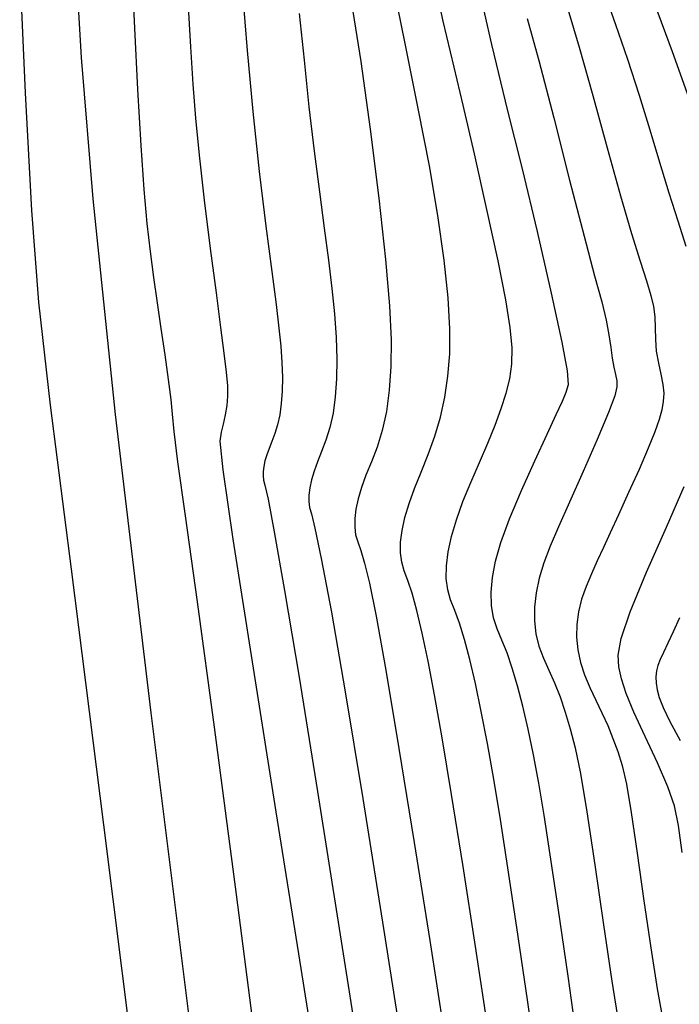
# Model space of a CAD drawing. Extents: x 354411 to 357611, y 1048418 to 1051418.
# Drawn here: x 355278 to 355335, y 1050583 to 1050668 of the extents above; entities that cross this region are included whole.
import ezdxf

# ---------------------------------------------------------------- set-up
doc = ezdxf.new("R2010")
doc.units = 0
doc.header["$MEASUREMENT"] = 0
doc.layers.add('INDEX', color=1, linetype='CONTINUOUS')
doc.layers.add('INTER', color=33, linetype='CONTINUOUS')

msp = doc.modelspace()

# ---------------------------------------------------------------- linework, layer by layer
at = {"layer": 'INDEX', "linetype": 'CONTINUOUS', "flags": 128}
for points in [[(355295.5, 1050492.876), (355295.232, 1050498.343), (355295.017, 1050503.651), (355294.828, 1050508.609), (355294.828, 1050508.609), (355294.641, 1050513.111), (355294.439, 1050517.395), (355294.206, 1050521.787), (355293.861, 1050527.042), (355293.061, 1050535.639), (355291.397, 1050550.489), (355291.397, 1050550.489), (355288.664, 1050572.973), (355285.485, 1050598.356), (355282.688, 1050620.375), (355282.688, 1050620.375), (355280.894, 1050634.531), (355279.9, 1050643.391), (355279.296, 1050651.286), (355279.296, 1050651.286), (355278.748, 1050661.418), (355278.239, 1050672.467)], [(355302.327, 1050668.254), (355302.734, 1050664.252), (355303.159, 1050660.223), (355303.159, 1050660.223), (355303.609, 1050656.412), (355304.061, 1050652.908), (355304.482, 1050649.762), (355304.482, 1050649.762), (355304.846, 1050647.005), (355305.141, 1050644.572), (355305.36, 1050642.38), (355305.36, 1050642.38), (355305.499, 1050640.358), (355305.557, 1050638.492), (355305.532, 1050636.781), (355305.532, 1050636.781), (355305.426, 1050635.226), (355305.238, 1050633.827), (355304.968, 1050632.583), (355304.968, 1050632.583), (355304.626, 1050631.489), (355304.252, 1050630.52), (355303.898, 1050629.644), (355303.898, 1050629.644), (355303.607, 1050628.834), (355303.387, 1050628.086), (355303.238, 1050627.399), (355303.238, 1050627.399), (355303.16, 1050626.773), (355303.153, 1050626.209), (355303.217, 1050625.706), (355303.217, 1050625.706), (355303.367, 1050625.144), (355303.673, 1050623.917), (355304.223, 1050621.3), (355304.223, 1050621.3), (355305.088, 1050616.671), (355306.281, 1050609.82), (355307.803, 1050600.642), (355307.803, 1050600.642), (355309.594, 1050589.432), (355311.362, 1050578.093)], [(355321.961, 1050667.84), (355322.964, 1050664.208), (355322.964, 1050664.208), (355324.244, 1050659.289), (355325.619, 1050653.891), (355326.856, 1050649.08), (355326.856, 1050649.08), (355327.769, 1050645.662), (355328.383, 1050643.412), (355328.772, 1050641.849), (355328.772, 1050641.849), (355329.009, 1050640.568), (355329.158, 1050639.475), (355329.281, 1050638.554), (355329.281, 1050638.554), (355329.426, 1050637.787), (355329.57, 1050637.15), (355329.678, 1050636.618), (355329.678, 1050636.618), (355329.695, 1050636.109), (355329.5, 1050635.315), (355328.956, 1050633.872), (355328.956, 1050633.872), (355327.991, 1050631.571), (355326.792, 1050628.814), (355325.616, 1050626.157), (355325.616, 1050626.157), (355324.665, 1050624.031), (355323.942, 1050622.361), (355323.4, 1050620.944), (355323.4, 1050620.944), (355322.998, 1050619.613), (355322.729, 1050618.335), (355322.592, 1050617.108), (355322.592, 1050617.108), (355322.586, 1050615.934), (355322.714, 1050614.811), (355322.973, 1050613.741), (355322.973, 1050613.741), (355323.356, 1050612.713), (355323.82, 1050611.68), (355324.312, 1050610.586), (355324.312, 1050610.586), (355324.79, 1050609.384), (355325.245, 1050608.064), (355325.676, 1050606.626), (355325.676, 1050606.626), (355326.095, 1050604.992), (355326.55, 1050602.77), (355327.101, 1050599.49), (355327.101, 1050599.49), (355327.783, 1050594.916), (355328.529, 1050589.743), (355329.246, 1050584.899), (355329.246, 1050584.899), (355329.855, 1050581.117)]]:
    msp.add_lwpolyline(points, dxfattribs=at)
at = {"layer": 'INTER', "color": 33, "linetype": 'CONTINUOUS', "flags": 128}
for points in [[(355322.901, 1050576.945), (355321.992, 1050583.29), (355321.073, 1050589.514), (355321.073, 1050589.514), (355320.296, 1050594.661), (355319.648, 1050598.806), (355319.075, 1050602.281), (355319.075, 1050602.281), (355318.532, 1050605.365), (355318.01, 1050608.112), (355317.509, 1050610.524), (355317.509, 1050610.524), (355317.029, 1050612.6), (355316.57, 1050614.34), (355316.131, 1050615.744), (355316.131, 1050615.744), (355315.72, 1050616.837), (355315.368, 1050617.745), (355315.114, 1050618.62), (355315.114, 1050618.62), (355314.991, 1050619.589), (355315.005, 1050620.675), (355315.155, 1050621.88), (355315.155, 1050621.88), (355315.442, 1050623.203), (355315.866, 1050624.645), (355316.426, 1050626.204), (355316.426, 1050626.204), (355317.11, 1050627.869), (355317.851, 1050629.573), (355318.568, 1050631.238), (355318.568, 1050631.238), (355319.196, 1050632.797), (355319.721, 1050634.239), (355320.142, 1050635.562), (355320.142, 1050635.562), (355320.456, 1050636.791), (355320.639, 1050638.043), (355320.666, 1050639.46), (355320.666, 1050639.46), (355320.507, 1050641.214), (355320.117, 1050643.601), (355319.449, 1050646.949), (355319.449, 1050646.949), (355318.497, 1050651.374), (355317.426, 1050656.159), (355316.446, 1050660.378), (355316.446, 1050660.378), (355315.656, 1050663.629), (355314.73, 1050667.604), (355313.234, 1050674.521)], [(355318.511, 1050581.248), (355317.501, 1050587.884), (355316.436, 1050594.756), (355315.448, 1050600.975), (355315.448, 1050600.975), (355314.638, 1050605.862), (355313.983, 1050609.573), (355313.426, 1050612.474), (355313.426, 1050612.474), (355312.921, 1050614.868), (355312.459, 1050616.818), (355312.04, 1050618.322), (355312.04, 1050618.322), (355311.668, 1050619.412), (355311.363, 1050620.239), (355311.148, 1050620.983), (355311.148, 1050620.983), (355311.045, 1050621.796), (355311.056, 1050622.708), (355311.182, 1050623.72), (355311.182, 1050623.72), (355311.423, 1050624.831), (355311.779, 1050626.041), (355312.25, 1050627.351), (355312.25, 1050627.351), (355312.823, 1050628.758), (355313.437, 1050630.256), (355314.016, 1050631.836), (355314.016, 1050631.836), (355314.498, 1050633.491), (355314.871, 1050635.219), (355315.135, 1050637.021), (355315.135, 1050637.021), (355315.286, 1050638.929), (355315.298, 1050641.108), (355315.142, 1050643.756), (355315.142, 1050643.756), (355314.795, 1050647.022), (355314.257, 1050650.854), (355313.531, 1050655.151), (355313.531, 1050655.151), (355312.607, 1050659.948), (355311.414, 1050665.815), (355309.865, 1050673.457)], [(355326.365, 1050579.107), (355325.492, 1050585.317), (355324.636, 1050591.203), (355324.636, 1050591.203), (355323.953, 1050595.774), (355323.417, 1050599.201), (355322.954, 1050601.942), (355322.954, 1050601.942), (355322.501, 1050604.38), (355322.048, 1050606.591), (355321.593, 1050608.575), (355321.593, 1050608.575), (355321.137, 1050610.332), (355320.68, 1050611.862), (355320.222, 1050613.165), (355320.222, 1050613.165), (355319.771, 1050614.259), (355319.366, 1050615.237), (355319.056, 1050616.207), (355318.881, 1050617.262), (355318.849, 1050618.42), (355318.96, 1050619.682), (355318.96, 1050619.682), (355319.225, 1050621.069), (355319.697, 1050622.699), (355320.442, 1050624.713), (355320.442, 1050624.713), (355321.477, 1050627.16), (355322.632, 1050629.728), (355323.686, 1050632.014), (355323.686, 1050632.014), (355324.469, 1050633.708), (355324.997, 1050634.869), (355325.333, 1050635.65), (355325.333, 1050635.65), (355325.509, 1050636.304), (355325.431, 1050637.486), (355324.971, 1050639.951), (355324.971, 1050639.951), (355324.059, 1050644.17), (355322.849, 1050649.468), (355321.554, 1050654.884), (355321.554, 1050654.884), (355320.305, 1050659.876), (355318.914, 1050665.58), (355317.112, 1050673.552)], [(355301.14, 1050491.295), (355300.883, 1050498.695), (355300.607, 1050506.109), (355300.607, 1050506.109), (355300.305, 1050512.828), (355299.966, 1050518.905), (355299.58, 1050524.584), (355299.58, 1050524.584), (355299.062, 1050530.631), (355298.054, 1050539.894), (355296.124, 1050555.746), (355296.124, 1050555.746), (355293.064, 1050579.969), (355289.552, 1050608.004), (355286.491, 1050633.702), (355286.491, 1050633.702), (355284.562, 1050652.287), (355283.573, 1050664.474), (355283.113, 1050672.351)], [(355298.99, 1050576.328), (355296.92, 1050592.366), (355295.018, 1050606.768), (355295.018, 1050606.768), (355293.544, 1050617.584), (355292.51, 1050624.974), (355291.867, 1050629.626), (355291.867, 1050629.626), (355291.545, 1050632.263), (355291.404, 1050633.755), (355291.286, 1050635.008), (355291.286, 1050635.008), (355291.069, 1050636.73), (355290.767, 1050638.858), (355290.43, 1050641.131), (355290.43, 1050641.131), (355290.1, 1050643.346), (355289.787, 1050645.529), (355289.496, 1050647.764), (355289.496, 1050647.764), (355289.224, 1050650.181), (355288.964, 1050653.102), (355288.702, 1050656.893), (355288.702, 1050656.893), (355288.431, 1050661.727), (355288.164, 1050667.002), (355287.917, 1050671.923)], [(355297.443, 1050670.044), (355297.848, 1050665.073), (355298.322, 1050659.828), (355298.322, 1050659.828), (355298.879, 1050654.664), (355299.453, 1050649.946), (355299.958, 1050646.04), (355299.958, 1050646.04), (355300.327, 1050643.19), (355300.575, 1050641.161), (355300.733, 1050639.596), (355300.733, 1050639.596), (355300.829, 1050638.198), (355300.869, 1050636.908), (355300.852, 1050635.725), (355300.852, 1050635.725), (355300.779, 1050634.65), (355300.649, 1050633.682), (355300.462, 1050632.822), (355300.462, 1050632.822), (355300.225, 1050632.067), (355299.967, 1050631.397), (355299.722, 1050630.791), (355299.722, 1050630.791), (355299.521, 1050630.231), (355299.369, 1050629.714), (355299.266, 1050629.239), (355299.266, 1050629.239), (355299.212, 1050628.806), (355299.207, 1050628.416), (355299.252, 1050628.068), (355299.252, 1050628.068), (355299.363, 1050627.627), (355299.632, 1050626.413), (355300.166, 1050623.61), (355300.166, 1050623.61), (355301.055, 1050618.542), (355302.303, 1050611.082), (355303.898, 1050601.242), (355303.898, 1050601.242), (355305.768, 1050589.424), (355307.617, 1050577.591)], [(355306.709, 1050669.898), (355307.621, 1050664.115), (355307.621, 1050664.115), (355308.426, 1050658.291), (355309.171, 1050652.345), (355309.754, 1050647.078), (355309.754, 1050647.078), (355310.1, 1050643.085), (355310.236, 1050640.147), (355310.212, 1050637.838), (355310.212, 1050637.838), (355310.073, 1050635.802), (355309.828, 1050633.971), (355309.475, 1050632.344), (355309.475, 1050632.344), (355309.026, 1050630.913), (355308.537, 1050629.644), (355308.074, 1050628.498), (355308.074, 1050628.498), (355307.693, 1050627.438), (355307.405, 1050626.458), (355307.21, 1050625.56), (355307.21, 1050625.56), (355307.108, 1050624.741), (355307.099, 1050624.002), (355307.183, 1050623.344), (355307.183, 1050623.344), (355307.358, 1050622.732), (355307.617, 1050621.988), (355307.95, 1050620.901), (355307.95, 1050620.901), (355308.365, 1050619.194), (355308.94, 1050616.324), (355309.769, 1050611.681), (355309.769, 1050611.681), (355310.905, 1050604.93), (355312.225, 1050596.825), (355313.564, 1050588.396), (355313.564, 1050588.396), (355314.777, 1050580.582)], [(355335.67, 1050648.192), (355334.966, 1050650.358), (355334.189, 1050652.792), (355333.396, 1050655.418), (355332.563, 1050658.22), (355331.643, 1050661.199), (355331.643, 1050661.199), (355330.62, 1050664.303), (355329.596, 1050667.283), (355328.703, 1050669.842)], [(355292.737, 1050669.334), (355292.966, 1050665.393), (355292.966, 1050665.393), (355293.161, 1050662.164), (355293.379, 1050659.249), (355293.692, 1050656.05), (355293.692, 1050656.05), (355294.14, 1050652.17), (355294.659, 1050648.019), (355295.154, 1050644.204), (355295.154, 1050644.204), (355295.548, 1050641.208), (355295.835, 1050638.988), (355296.027, 1050637.375), (355296.027, 1050637.375), (355296.133, 1050636.198), (355296.153, 1050635.291), (355296.088, 1050634.49), (355296.088, 1050634.49), (355295.945, 1050633.672), (355295.761, 1050632.881), (355295.582, 1050632.205), (355295.582, 1050632.205), (355295.494, 1050631.406), (355295.743, 1050628.945), (355296.614, 1050622.959), (355296.614, 1050622.959), (355298.26, 1050612.4), (355300.31, 1050599.481), (355302.261, 1050587.234), (355302.261, 1050587.234), (355303.721, 1050578.027)], [(355325.449, 1050668.64), (355326.433, 1050665.364), (355326.433, 1050665.364), (355327.603, 1050661.2), (355328.84, 1050656.692), (355329.997, 1050652.544), (355330.954, 1050649.309), (355331.7, 1050646.937), (355332.249, 1050645.226), (355332.249, 1050645.226), (355332.619, 1050643.979), (355332.841, 1050643.007), (355332.95, 1050642.125), (355332.95, 1050642.125), (355332.985, 1050641.187), (355333.007, 1050640.188), (355333.086, 1050639.164), (355333.086, 1050639.164), (355333.263, 1050638.148), (355333.482, 1050637.181), (355333.658, 1050636.306), (355333.658, 1050636.306), (355333.727, 1050635.543), (355333.687, 1050634.836), (355333.552, 1050634.11), (355333.552, 1050634.11), (355333.323, 1050633.278), (355332.954, 1050632.222), (355332.387, 1050630.811), (355332.387, 1050630.811), (355331.596, 1050628.988), (355330.694, 1050626.98), (355329.829, 1050625.083), (355329.829, 1050625.083), (355329.115, 1050623.524), (355328.525, 1050622.242), (355327.999, 1050621.104), (355327.999, 1050621.104), (355327.493, 1050619.998), (355327.031, 1050618.9), (355326.652, 1050617.807), (355326.652, 1050617.807), (355326.387, 1050616.715), (355326.244, 1050615.625), (355326.223, 1050614.536), (355326.223, 1050614.536), (355326.324, 1050613.447), (355326.546, 1050612.36), (355326.89, 1050611.274), (355326.89, 1050611.274), (355327.347, 1050610.188), (355327.87, 1050609.101), (355328.403, 1050608.008), (355328.403, 1050608.008), (355328.901, 1050606.906), (355329.353, 1050605.796), (355329.76, 1050604.676), (355329.76, 1050604.676), (355330.13, 1050603.48), (355330.503, 1050601.866), (355330.928, 1050599.425), (355330.928, 1050599.425), (355331.438, 1050595.923), (355332.009, 1050591.82), (355332.6, 1050587.751), (355332.6, 1050587.751), (355333.17, 1050584.239), (355333.673, 1050581.371)], [(355332.94, 1050669.107), (355334.443, 1050664.984), (355334.443, 1050664.984), (355335.855, 1050661.054)], [(355335.323, 1050595.966), (355334.993, 1050598.304), (355334.643, 1050599.991), (355334.077, 1050601.641), (355334.077, 1050601.641), (355333.177, 1050603.704), (355332.121, 1050605.968), (355331.157, 1050608.057), (355331.157, 1050608.057), (355330.482, 1050609.686), (355330.074, 1050610.933), (355329.855, 1050611.962), (355329.855, 1050611.962), (355329.794, 1050612.99), (355330.053, 1050614.424), (355330.838, 1050616.72), (355330.838, 1050616.72), (355332.25, 1050620.118), (355333.952, 1050623.995), (355335.498, 1050627.516)], [(355335.069, 1050616.187), (355334.528, 1050615.001), (355334.074, 1050614.008), (355333.708, 1050613.209), (355333.708, 1050613.209), (355333.428, 1050612.591), (355333.23, 1050612.086), (355333.108, 1050611.617), (355333.108, 1050611.617), (355333.056, 1050611.117), (355333.074, 1050610.574), (355333.162, 1050609.986), (355333.162, 1050609.986), (355333.335, 1050609.33), (355333.669, 1050608.473), (355334.256, 1050607.262), (355334.256, 1050607.262), (355335.136, 1050605.611)]]:
    msp.add_lwpolyline(points, dxfattribs=at)

doc.saveas('drawing.dxf')
